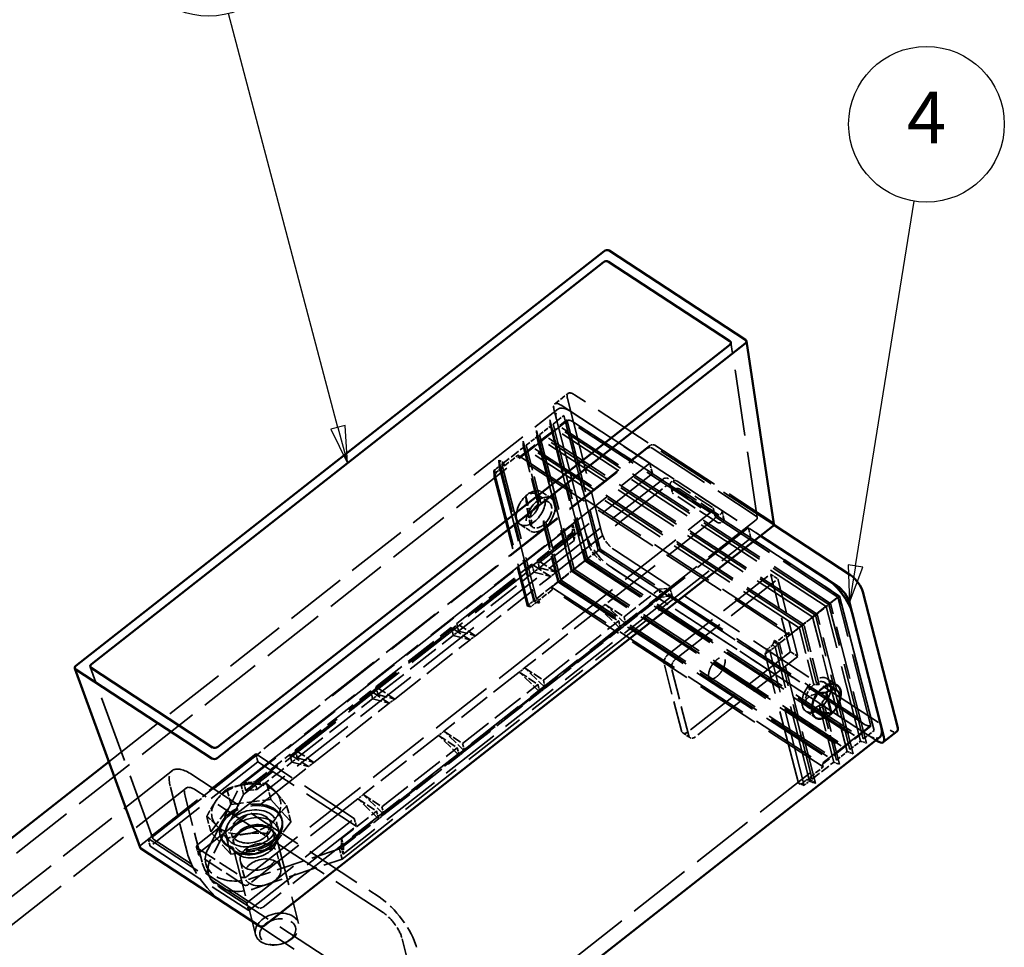
# Model space of a CAD drawing. Units: millimetres. Extents: x 44 to 1640, y 40 to 1149.
# Drawn here: x 324 to 589, y 632 to 883 of the extents above; entities that cross this region are included whole.
import ezdxf

# ---------------------------------------------------------------- set-up
doc = ezdxf.new("R2010")
doc.units = ezdxf.units.MM
doc.header["$LTSCALE"] = 4
doc.linetypes.add('DASHED', pattern=[0.2068, 0.1655, -0.0413])
for name, color, linetype, lineweight in [('Hidden (ISO)', 7, 'DASHED', 35), ('Symbol (ISO)', 7, 'Continuous', 25), ('Visible (ISO)', 7, 'Continuous', 50)]:
    doc.layers.add(name, color=color, linetype=linetype, lineweight=lineweight)
doc.styles.add('Note Text (ISO)', font='tahoma.ttf')

# ---------------------------------------------------------------- blocks, each defined once
blk = doc.blocks.new('Balloon3')
at = {"layer": 'Symbol (ISO)'}
for p, q in [((137.32, 183.826), (141.282, 208.432)), ((136.826, 183.905), (136.922, 181.357)), ((137.813, 183.746), (136.826, 183.905)), ((137.32, 183.826), (136.922, 181.357)), ((136.922, 181.357), (137.813, 183.746))]:
    blk.add_line(p, q, dxfattribs=at)
at = {"layer": 'Symbol (ISO)', "flags": 128}
blk.add_lwpolyline([(136.826, 183.905), (136.922, 181.357), (137.813, 183.746), (136.826, 183.905)], dxfattribs=at)
at = {"layer": 'Symbol (ISO)'}
blk.add_circle((142.116, 213.609), 5.25, dxfattribs=at)
blk.add_solid([(136.826, 183.905), (136.922, 181.357), (137.813, 183.746), (136.826, 183.905)], dxfattribs=at)
at = {"layer": 'Symbol (ISO)', "insert": (142.116, 213.609), "char_height": 3.5, "attachment_point": 5, "style": 'Note Text (ISO)'}
blk.add_mtext('4', dxfattribs=at)
blk = doc.blocks.new('Balloon8')
at = {"layer": 'Symbol (ISO)'}
for p, q in [((102.418, 193.167), (95.037, 221.091)), ((102.902, 193.295), (101.935, 193.039)), ((103.057, 190.75), (102.902, 193.295)), ((101.935, 193.039), (103.057, 190.75)), ((102.418, 193.167), (103.057, 190.75))]:
    blk.add_line(p, q, dxfattribs=at)
at = {"layer": 'Symbol (ISO)', "flags": 128}
blk.add_lwpolyline([(101.935, 193.039), (103.057, 190.75), (102.902, 193.295), (101.935, 193.039)], dxfattribs=at)
at = {"layer": 'Symbol (ISO)'}
blk.add_circle((93.7, 226.147), 5.25, dxfattribs=at)
blk.add_solid([(101.935, 193.039), (103.057, 190.75), (102.902, 193.295), (101.935, 193.039)], dxfattribs=at)
at = {"layer": 'Symbol (ISO)', "insert": (93.7, 226.184), "char_height": 3.5, "attachment_point": 5, "style": 'Note Text (ISO)'}
blk.add_mtext('13', dxfattribs=at)

msp = doc.modelspace()

# ---------------------------------------------------------------- linework, layer by layer
at = {"layer": 'Hidden (ISO)', "ltscale": 27.072763}
for p, q in [((522.807, 748.332), (515.705, 795.549)), ((359.743, 661.792), (342.879, 708.059))]:
    msp.add_line(p, q, dxfattribs=at)
at = {"layer": 'Hidden (ISO)', "ltscale": 2.379619}
for p, q in [((468.152, 778.973), (471.781, 781.821)), ((454.596, 762.289), (458.224, 765.138)), ((466.576, 752.49), (463.254, 754.663)), ((523.721, 743.426), (520.399, 745.599)), ((467.524, 728.86), (463.896, 726.012)), ((531.305, 717.348), (527.677, 714.499)), ((536.977, 678.222), (540.605, 681.07))]:
    msp.add_line(p, q, dxfattribs=at)
at = {"layer": 'Hidden (ISO)', "ltscale": 24.439922}
msp.add_line((527.261, 746.333), (473.535, 781.466), dxfattribs=at)
at = {"layer": 'Hidden (ISO)', "ltscale": 24.480175}
for p, q in [((469.907, 778.617), (523.721, 743.426)), ((468.538, 733.566), (497.928, 756.638)), ((511.215, 747.949), (481.825, 724.877)), ((372.384, 658.082), (401.774, 681.155)), ((415.062, 672.466), (385.672, 649.393))]:
    msp.add_line(p, q, dxfattribs=at)
at = {"layer": 'Hidden (ISO)', "ltscale": 31.431335}
for p, q in [((471.593, 780.413), (480.893, 744.136)), ((477.265, 741.287), (467.965, 777.565)), ((470.622, 775.827), (479.922, 739.549)), ((467.719, 773.548), (477.02, 737.271)), ((464.091, 770.7), (473.391, 734.422)), ((466.994, 772.978), (476.294, 736.701)), ((463.365, 770.13), (472.665, 733.852)), ((453.931, 762.724), (463.232, 726.446)), ((451.754, 761.015), (461.054, 724.737)), ((453.206, 762.154), (462.506, 725.877)), ((554.332, 690.89), (545.032, 727.168)), ((550.704, 688.042), (541.403, 724.319)), ((551.429, 688.611), (542.129, 724.889)), ((547.801, 685.763), (538.501, 722.04)), ((535.464, 676.078), (526.164, 712.356)), ((536.916, 677.218), (527.615, 713.495)), ((537.641, 677.787), (528.341, 714.065))]:
    msp.add_line(p, q, dxfattribs=at)
at = {"layer": 'Hidden (ISO)', "ltscale": 25.232082}
msp.add_line((347.883, 682.467), (469.055, 777.591), dxfattribs=at)
at = {"layer": 'Hidden (ISO)', "ltscale": 1.903676}
for p, q in [((467.719, 773.548), (470.622, 775.827)), ((464.091, 770.7), (466.994, 772.978)), ((460.462, 767.851), (463.365, 770.13)), ((493.824, 762.977), (494.539, 760.186)), ((467.26, 753.537), (464.603, 755.274)), ((461.514, 744.749), (458.856, 746.487)), ((521.114, 742.808), (520.399, 745.599)), ((477.02, 737.271), (479.922, 739.549)), ((473.391, 734.422), (476.294, 736.701)), ((469.763, 731.574), (472.665, 733.852)), ((542.129, 724.889), (545.032, 727.168)), ((538.501, 722.04), (541.403, 724.319)), ((534.872, 719.192), (537.775, 721.471)), ((544.327, 703.14), (541.67, 704.878)), ((538.581, 694.352), (535.923, 696.09)), ((551.429, 688.611), (554.332, 690.89)), ((547.801, 685.763), (550.704, 688.042)), ((544.172, 682.915), (547.075, 685.193)), ((383.52, 676.384), (384.235, 673.594)), ((410.095, 659.006), (410.81, 656.216)), ((374.058, 654.958), (374.773, 652.167))]:
    msp.add_line(p, q, dxfattribs=at)
at = {"layer": 'Hidden (ISO)', "ltscale": 27.079304}
for p, q in [((545.032, 727.168), (470.622, 775.827)), ((542.129, 724.889), (467.719, 773.548)), ((538.501, 722.04), (464.091, 770.7)), ((541.403, 724.319), (466.994, 772.978)), ((534.872, 719.192), (460.462, 767.851)), ((537.775, 721.471), (463.365, 770.13)), ((534.146, 718.622), (459.737, 767.281)), ((479.922, 739.549), (554.332, 690.89)), ((484.266, 739.607), (558.676, 690.948)), ((476.294, 736.701), (550.704, 688.042)), ((477.02, 737.271), (551.429, 688.611)), ((472.665, 733.852), (547.075, 685.193)), ((473.391, 734.422), (547.801, 685.763)), ((469.037, 731.004), (543.447, 682.345)), ((469.763, 731.574), (544.172, 682.915))]:
    msp.add_line(p, q, dxfattribs=at)
at = {"layer": 'Hidden (ISO)', "ltscale": 19.34236}
for p, q in [((493.824, 762.977), (472.564, 776.879)), ((473.28, 774.089), (494.539, 760.186)), ((521.114, 742.808), (542.374, 728.905))]:
    msp.add_line(p, q, dxfattribs=at)
at = {"layer": 'Hidden (ISO)', "ltscale": 26.066853}
for p, q in [((221.163, 577.903), (471.525, 774.445)), ((303.067, 495.73), (553.429, 692.272))]:
    msp.add_line(p, q, dxfattribs=at)
at = {"layer": 'Hidden (ISO)', "ltscale": 8.56689}
for p, q in [((458.403, 764.44), (471.465, 774.695)), ((510.74, 751.046), (498.781, 758.867)), ((499.318, 756.774), (511.277, 748.953)), ((467.345, 729.558), (480.408, 739.812)), ((531.484, 716.65), (544.546, 726.904)), ((553.489, 692.022), (540.426, 681.768)), ((371.786, 659.171), (383.745, 651.351)), ((384.281, 649.258), (372.323, 657.078))]:
    msp.add_line(p, q, dxfattribs=at)
at = {"layer": 'Hidden (ISO)', "ltscale": 0.824259}
for p, q in [((466.994, 772.978), (466.876, 774.68)), ((463.365, 770.13), (463.248, 771.832)), ((459.737, 767.281), (459.619, 768.983)), ((453.206, 762.154), (453.088, 763.856)), ((451.872, 759.313), (451.754, 761.015)), ((476.294, 736.701), (476.534, 737.007)), ((472.665, 733.852), (472.906, 734.159)), ((469.037, 731.004), (469.277, 731.31)), ((462.506, 725.877), (462.746, 726.183)), ((460.814, 724.431), (461.054, 724.737)), ((541.403, 724.319), (542.615, 725.152)), ((537.775, 721.471), (538.986, 722.304)), ((534.146, 718.622), (535.358, 719.455)), ((524.953, 711.523), (526.164, 712.356)), ((527.615, 713.495), (528.827, 714.328)), ((550.704, 688.042), (552.273, 687.479)), ((547.075, 685.193), (548.644, 684.631)), ((543.447, 682.345), (545.016, 681.783)), ((533.895, 676.641), (535.464, 676.078)), ((536.916, 677.218), (538.484, 676.655))]:
    msp.add_line(p, q, dxfattribs=at)
at = {"layer": 'Hidden (ISO)', "ltscale": 21.760155}
for p, q in [((466.876, 774.68), (476.534, 737.007)), ((463.248, 771.832), (472.906, 734.159)), ((453.088, 763.856), (462.746, 726.183)), ((552.273, 687.479), (542.615, 725.152)), ((548.644, 684.631), (538.986, 722.304)), ((538.484, 676.655), (528.827, 714.328))]:
    msp.add_line(p, q, dxfattribs=at)
at = {"layer": 'Hidden (ISO)', "ltscale": 27.562862}
for p, q in [((542.615, 725.152), (466.876, 774.68)), ((538.986, 722.304), (463.248, 771.832)), ((535.358, 719.455), (459.619, 768.983)), ((476.534, 737.007), (552.273, 687.479)), ((472.906, 734.159), (548.644, 684.631)), ((469.277, 731.31), (545.016, 681.783))]:
    msp.add_line(p, q, dxfattribs=at)
at = {"layer": 'Hidden (ISO)', "ltscale": 26.595745}
for p, q in [((468.68, 774.774), (476.549, 744.078)), ((479.207, 742.34), (471.337, 773.036)), ((544.546, 726.904), (471.465, 774.695)), ((458.224, 765.138), (531.305, 717.348)), ((531.484, 716.65), (458.403, 764.44)), ((480.408, 739.812), (553.489, 692.022)), ((467.345, 729.558), (540.426, 681.768)), ((540.605, 681.07), (467.524, 728.86)), ((545.747, 724.377), (553.617, 693.681))]:
    msp.add_line(p, q, dxfattribs=at)
at = {"layer": 'Hidden (ISO)', "ltscale": 30.222437}
for p, q in [((471.465, 774.695), (480.408, 739.812)), ((451.872, 759.313), (460.814, 724.431)), ((553.489, 692.022), (544.546, 726.904)), ((533.895, 676.641), (524.953, 711.523))]:
    msp.add_line(p, q, dxfattribs=at)
at = {"layer": 'Hidden (ISO)', "ltscale": 25.387215}
msp.add_line((356.612, 660.041), (493.769, 767.713), dxfattribs=at)
at = {"layer": 'Hidden (ISO)', "ltscale": 11.007062}
for p, q in [((459.619, 768.983), (463.756, 752.849)), ((465.141, 747.445), (469.277, 731.31)), ((539.494, 703.321), (535.358, 719.455)), ((545.016, 681.783), (540.879, 697.917))]:
    msp.add_line(p, q, dxfattribs=at)
at = {"layer": 'Hidden (ISO)', "ltscale": 10.531118}
for p, q in [((460.462, 767.851), (464.42, 752.414)), ((465.805, 747.01), (469.763, 731.574)), ((538.83, 703.755), (534.872, 719.192)), ((544.172, 682.915), (540.215, 698.351))]:
    msp.add_line(p, q, dxfattribs=at)
at = {"layer": 'Hidden (ISO)', "ltscale": 29.015196}
msp.add_line((495.157, 767.849), (527.049, 746.993), dxfattribs=at)
at = {"layer": 'Hidden (ISO)', "ltscale": 24.622416}
for p, q in [((360.033, 662.519), (493.058, 766.948)), ((522.494, 747.699), (389.469, 643.27))]:
    msp.add_line(p, q, dxfattribs=at)
at = {"layer": 'Hidden (ISO)', "ltscale": 3.807451}
for p, q in [((453.931, 762.724), (459.737, 767.281)), ((461.78, 748.524), (460.35, 754.106)), ((463.232, 726.446), (469.037, 731.004)), ((528.341, 714.065), (534.146, 718.622)), ((537.641, 677.787), (543.447, 682.345))]:
    msp.add_line(p, q, dxfattribs=at)
at = {"layer": 'Hidden (ISO)', "ltscale": 0.475844}
for p, q in [((458.224, 765.138), (458.403, 764.44)), ((454.596, 762.289), (453.931, 762.724)), ((454.417, 762.987), (454.596, 762.289)), ((452.419, 760.58), (451.754, 761.015)), ((453.87, 761.72), (453.206, 762.154)), ((464.42, 752.414), (463.756, 752.849)), ((465.141, 747.445), (465.805, 747.01)), ((467.345, 729.558), (467.524, 728.86)), ((462.506, 725.877), (463.17, 725.442)), ((463.232, 726.446), (463.896, 726.012)), ((463.896, 726.012), (464.075, 725.314)), ((461.054, 724.737), (461.719, 724.303)), ((531.484, 716.65), (531.305, 717.348)), ((527.677, 714.499), (527.498, 715.197)), ((526.164, 712.356), (525.5, 712.79)), ((527.615, 713.495), (526.951, 713.93)), ((528.341, 714.065), (527.677, 714.499)), ((539.494, 703.321), (538.83, 703.755)), ((540.215, 698.351), (540.879, 697.917)), ((540.605, 681.07), (540.426, 681.768)), ((536.251, 677.652), (536.916, 677.218)), ((537.156, 677.524), (536.977, 678.222)), ((536.977, 678.222), (537.641, 677.787)), ((534.8, 676.513), (535.464, 676.078))]:
    msp.add_line(p, q, dxfattribs=at)
at = {"layer": 'Hidden (ISO)', "ltscale": 10.470666}
for p, q in [((459.737, 767.281), (463.671, 751.933)), ((465.102, 746.352), (469.037, 731.004)), ((538.081, 703.274), (534.146, 718.622)), ((543.447, 682.345), (539.512, 697.693))]:
    msp.add_line(p, q, dxfattribs=at)
at = {"layer": 'Hidden (ISO)', "ltscale": 25.573593}
for p, q in [((494.446, 767.083), (522.555, 748.701)), ((388.08, 643.135), (359.972, 661.516))]:
    msp.add_line(p, q, dxfattribs=at)
at = {"layer": 'Hidden (ISO)', "ltscale": 26.250345}
for p, q in [((383.52, 676.384), (493.824, 762.977)), ((494.539, 760.186), (384.235, 673.594)), ((520.399, 745.599), (410.095, 659.006)), ((410.81, 656.216), (521.114, 742.808))]:
    msp.add_line(p, q, dxfattribs=at)
at = {"layer": 'Hidden (ISO)', "ltscale": 0.951788}
for p, q in [((454.417, 762.987), (453.088, 763.856)), ((451.754, 761.015), (453.206, 762.154)), ((452.419, 760.58), (453.87, 761.72)), ((464.025, 734.775), (462.574, 733.636)), ((468.538, 733.566), (467.086, 732.427)), ((461.054, 724.737), (462.506, 725.877)), ((463.17, 725.442), (461.719, 724.303)), ((462.746, 726.183), (464.075, 725.314)), ((481.825, 724.877), (480.374, 723.738)), ((442.254, 717.684), (440.803, 716.545)), ((487.411, 719.482), (485.959, 718.343)), ((446.767, 716.475), (445.316, 715.336)), ((528.827, 714.328), (527.498, 715.197)), ((526.951, 713.93), (525.5, 712.79)), ((526.164, 712.356), (527.615, 713.495)), ((460.054, 707.786), (458.603, 706.647)), ((465.64, 702.392), (464.189, 701.252)), ((420.484, 700.594), (419.032, 699.454)), ((424.996, 699.385), (423.545, 698.245)), ((438.284, 690.696), (436.832, 689.556)), ((398.713, 683.503), (397.262, 682.364)), ((443.87, 685.301), (442.418, 684.162)), ((403.226, 682.294), (401.774, 681.155)), ((534.8, 676.513), (536.251, 677.652)), ((537.156, 677.524), (538.484, 676.655)), ((535.464, 676.078), (536.916, 677.218)), ((416.513, 673.605), (415.062, 672.466)), ((422.099, 668.21), (420.648, 667.071))]:
    msp.add_line(p, q, dxfattribs=at)
at = {"layer": 'Hidden (ISO)', "ltscale": 0.672986}
for p, q in [((453.87, 761.72), (454.417, 762.987)), ((451.872, 759.313), (452.419, 760.58)), ((464.075, 725.314), (463.17, 725.442)), ((461.719, 724.303), (460.814, 724.431)), ((527.498, 715.197), (526.951, 713.93)), ((525.5, 712.79), (524.953, 711.523)), ((536.251, 677.652), (537.156, 677.524)), ((533.895, 676.641), (534.8, 676.513))]:
    msp.add_line(p, q, dxfattribs=at)
at = {"layer": 'Hidden (ISO)', "ltscale": 26.142408}
for p, q in [((497.391, 758.731), (371.848, 660.175)), ((385.135, 651.486), (510.679, 750.042))]:
    msp.add_line(p, q, dxfattribs=at)
at = {"layer": 'Hidden (ISO)', "ltscale": 1.427732}
for p, q in [((499.871, 755.162), (499.335, 757.255)), ((511.52, 748.632), (510.983, 750.725)), ((513.828, 747.975), (513.292, 750.068)), ((473.459, 742.181), (472.922, 744.274)), ((473.591, 744.34), (473.054, 746.433)), ((463.488, 736.868), (464.025, 734.775)), ((462.037, 735.729), (462.574, 733.636)), ((526.371, 733.088), (528.364, 731.784)), ((496.845, 726.888), (496.308, 728.981)), ((499.833, 727.179), (499.297, 729.272)), ((485.423, 720.436), (485.959, 718.343)), ((486.874, 721.575), (487.411, 719.482)), ((440.266, 718.638), (440.803, 716.545)), ((441.718, 719.777), (442.254, 717.684)), ((533.73, 710.855), (531.737, 712.158)), ((465.104, 704.484), (465.64, 702.392)), ((418.496, 701.547), (419.032, 699.454)), ((419.947, 702.687), (420.484, 700.594)), ((463.652, 703.345), (464.189, 701.252)), ((502.708, 690.232), (504.702, 688.928)), ((398.177, 685.596), (398.713, 683.503)), ((441.882, 686.254), (442.418, 684.162)), ((443.333, 687.394), (443.87, 685.301)), ((387.526, 684.558), (388.063, 682.465)), ((396.725, 684.457), (397.262, 682.364)), ((384.839, 674.667), (384.303, 676.76)), ((387.828, 674.958), (387.291, 677.051)), ((421.562, 670.303), (422.099, 668.21)), ((414.101, 667.18), (414.638, 665.087)), ((420.111, 669.164), (420.648, 667.071)), ((393.081, 666.214), (393.617, 664.121)), ((358.499, 661.771), (359.035, 659.678)), ((379.519, 662.737), (380.056, 660.644)), ((411.214, 659.665), (410.677, 661.758)), ((372.08, 657.4), (371.543, 659.493)), ((411.082, 657.506), (410.545, 659.599)), ((385.074, 644.392), (385.61, 642.299))]:
    msp.add_line(p, q, dxfattribs=at)
at = {"layer": 'Hidden (ISO)', "ltscale": 8.471702}
for p, q in [((501.199, 758.154), (513.024, 750.421)), ((511.428, 749.168), (499.602, 756.901)), ((511.964, 747.075), (500.139, 754.808)), ((501.735, 756.061), (513.561, 748.328))]:
    msp.add_line(p, q, dxfattribs=at)
at = {"layer": 'Hidden (ISO)', "ltscale": 24.641361}
for p, q in [((473.054, 746.433), (384.303, 676.76)), ((473.591, 744.34), (384.839, 674.667)), ((499.297, 729.272), (410.545, 659.599)), ((499.833, 727.179), (411.082, 657.506))]:
    msp.add_line(p, q, dxfattribs=at)
at = {"layer": 'Hidden (ISO)', "ltscale": 0.299838}
for p, q in [((462.198, 745.795), (461.779, 746.069)), ((536.607, 697.136), (537.026, 696.862))]:
    msp.add_line(p, q, dxfattribs=at)
at = {"layer": 'Hidden (ISO)', "ltscale": 6.187171}
for p, q in [((463.488, 736.868), (472.922, 744.274)), ((464.025, 734.775), (473.459, 742.181)), ((486.874, 721.575), (496.308, 728.981)), ((487.411, 719.482), (496.845, 726.888)), ((387.291, 677.051), (396.725, 684.457)), ((387.828, 674.958), (397.262, 682.364)), ((410.677, 661.758), (420.111, 669.164)), ((411.214, 659.665), (420.648, 667.071))]:
    msp.add_line(p, q, dxfattribs=at)
at = {"layer": 'Hidden (ISO)', "ltscale": 1.447036}
for p, q in [((472.922, 744.274), (473.054, 746.433)), ((473.459, 742.181), (473.591, 744.34)), ((496.308, 728.981), (499.297, 729.272)), ((496.845, 726.888), (499.833, 727.179)), ((384.303, 676.76), (387.291, 677.051)), ((384.839, 674.667), (387.828, 674.958)), ((410.545, 659.599), (410.677, 661.758)), ((411.082, 657.506), (411.214, 659.665))]:
    msp.add_line(p, q, dxfattribs=at)
at = {"layer": 'Hidden (ISO)', "ltscale": 3.617074}
for p, q in [((468.538, 733.566), (463.488, 736.868)), ((467.086, 732.427), (462.037, 735.729)), ((480.374, 723.738), (485.423, 720.436)), ((481.825, 724.877), (486.874, 721.575)), ((445.316, 715.336), (440.266, 718.638)), ((446.767, 716.475), (441.718, 719.777)), ((458.603, 706.647), (463.652, 703.345)), ((460.054, 707.786), (465.104, 704.484)), ((423.545, 698.245), (418.496, 701.547)), ((424.996, 699.385), (419.947, 702.687)), ((438.284, 690.696), (443.333, 687.394)), ((436.832, 689.556), (441.882, 686.254)), ((403.226, 682.294), (398.177, 685.596)), ((401.774, 681.155), (396.725, 684.457)), ((415.062, 672.466), (420.111, 669.164)), ((416.513, 673.605), (421.562, 670.303))]:
    msp.add_line(p, q, dxfattribs=at)
at = {"layer": 'Hidden (ISO)', "ltscale": 26.988819}
msp.add_line((554.799, 688.262), (480.638, 736.759), dxfattribs=at)
at = {"layer": 'Hidden (ISO)', "ltscale": 25.145067}
for p, q in [((551.675, 692.628), (482.58, 737.811)), ((483.295, 735.021), (552.39, 689.837))]:
    msp.add_line(p, q, dxfattribs=at)
at = {"layer": 'Hidden (ISO)', "ltscale": 13.326329}
for p, q in [((441.718, 719.777), (462.037, 735.729)), ((442.254, 717.684), (462.574, 733.636)), ((446.767, 716.475), (467.086, 732.427)), ((480.374, 723.738), (460.054, 707.786)), ((465.104, 704.484), (485.423, 720.436)), ((419.947, 702.687), (440.266, 718.638)), ((465.64, 702.392), (485.959, 718.343)), ((420.484, 700.594), (440.803, 716.545)), ((424.996, 699.385), (445.316, 715.336)), ((458.603, 706.647), (438.284, 690.696)), ((398.177, 685.596), (418.496, 701.547)), ((443.333, 687.394), (463.652, 703.345)), ((398.713, 683.503), (419.032, 699.454)), ((443.87, 685.301), (464.189, 701.252)), ((403.226, 682.294), (423.545, 698.245)), ((436.832, 689.556), (416.513, 673.605)), ((421.562, 670.303), (441.882, 686.254)), ((422.099, 668.21), (442.418, 684.162))]:
    msp.add_line(p, q, dxfattribs=at)
at = {"layer": 'Hidden (ISO)', "ltscale": 3.888685}
for p, q in [((462.574, 733.636), (467.086, 732.427)), ((464.025, 734.775), (468.538, 733.566)), ((485.959, 718.343), (480.374, 723.738)), ((487.411, 719.482), (481.825, 724.877)), ((442.254, 717.684), (446.767, 716.475)), ((440.803, 716.545), (445.316, 715.336)), ((464.189, 701.252), (458.603, 706.647)), ((465.64, 702.392), (460.054, 707.786)), ((419.032, 699.454), (423.545, 698.245)), ((420.484, 700.594), (424.996, 699.385)), ((443.87, 685.301), (438.284, 690.696)), ((442.418, 684.162), (436.832, 689.556)), ((398.713, 683.503), (403.226, 682.294)), ((397.262, 682.364), (401.774, 681.155)), ((420.648, 667.071), (415.062, 672.466)), ((422.099, 668.21), (416.513, 673.605))]:
    msp.add_line(p, q, dxfattribs=at)
at = {"layer": 'Hidden (ISO)', "ltscale": 22.969051}
for p, q in [((498.795, 711.44), (526.371, 733.088)), ((500.788, 710.136), (528.364, 731.784)), ((531.737, 712.158), (504.161, 690.51)), ((533.73, 710.855), (506.154, 689.207)), ((370.278, 679.007), (420.77, 645.989)), ((421.844, 641.803), (371.351, 674.821)), ((378.148, 648.311), (428.64, 615.292)), ((429.713, 611.107), (379.221, 644.125))]:
    msp.add_line(p, q, dxfattribs=at)
at = {"layer": 'Hidden (ISO)', "ltscale": 14.278216}
for p, q in [((531.737, 712.158), (526.371, 733.088)), ((528.364, 731.784), (533.73, 710.855))]:
    msp.add_line(p, q, dxfattribs=at)
at = {"layer": 'Hidden (ISO)', "ltscale": 12.33942}
msp.add_line((542.412, 703.383), (537.775, 721.471), dxfattribs=at)
at = {"layer": 'Hidden (ISO)', "ltscale": 12.374441}
for p, q in [((502.352, 690.766), (497.702, 708.905)), ((504.345, 689.463), (499.695, 707.601)), ((369.102, 657.71), (364.452, 675.849)), ((368.438, 673.242), (373.088, 655.104)), ((431.553, 616.872), (426.903, 635.01))]:
    msp.add_line(p, q, dxfattribs=at)
at = {"layer": 'Hidden (ISO)', "ltscale": 0.663797}
msp.add_line((540.986, 703.831), (541.913, 703.225), dxfattribs=at)
at = {"layer": 'Hidden (ISO)', "ltscale": 12.012286}
msp.add_line((547.075, 685.193), (542.561, 702.801), dxfattribs=at)
at = {"layer": 'Hidden (ISO)', "ltscale": 24.17795}
for p, q in [((387.526, 684.558), (358.499, 661.771)), ((414.101, 667.18), (387.526, 684.558)), ((388.063, 682.465), (359.035, 659.678)), ((414.638, 665.087), (388.063, 682.465)), ((385.074, 644.392), (414.101, 667.18)), ((385.61, 642.299), (414.638, 665.087)), ((358.499, 661.771), (385.074, 644.392)), ((359.035, 659.678), (385.61, 642.299))]:
    msp.add_line(p, q, dxfattribs=at)
at = {"layer": 'Hidden (ISO)', "ltscale": 25.140995}
msp.add_line((365.014, 680.075), (229.188, 573.446), dxfattribs=at)
at = {"layer": 'Hidden (ISO)', "ltscale": 25.904945}
msp.add_line((368.719, 675.355), (151.013, 504.449), dxfattribs=at)
at = {"layer": 'Hidden (ISO)', "ltscale": 11.888974}
for p, q in [((374.58, 658.824), (383.52, 676.384)), ((384.235, 673.594), (375.295, 656.034)), ((410.095, 659.006), (386.503, 651.028)), ((387.218, 648.237), (410.81, 656.216))]:
    msp.add_line(p, q, dxfattribs=at)
at = {"layer": 'Hidden (ISO)', "ltscale": 2.880072}
for p, q in [((380.807, 670.903), (379.725, 675.125)), ((391.6, 672.285), (390.518, 676.507)), ((396.986, 666.276), (395.903, 670.498)), ((375.4, 663.512), (374.318, 667.734)), ((380.785, 657.503), (379.703, 661.724)), ((391.578, 658.885), (390.496, 663.106))]:
    msp.add_line(p, q, dxfattribs=at)
at = {"layer": 'Hidden (ISO)', "ltscale": 5.22084}
for p, q in [((380.807, 670.903), (391.6, 672.285)), ((391.6, 672.285), (396.986, 666.276)), ((375.4, 663.512), (380.807, 670.903)), ((396.986, 666.276), (391.578, 658.885)), ((380.785, 657.503), (375.4, 663.512)), ((391.578, 658.885), (380.785, 657.503))]:
    msp.add_line(p, q, dxfattribs=at)
at = {"layer": 'Hidden (ISO)', "ltscale": 0.285514}
for p, q in [((394.523, 667.03), (394.631, 666.611)), ((377.862, 662.758), (377.969, 662.34))]:
    msp.add_line(p, q, dxfattribs=at)
at = {"layer": 'Hidden (ISO)', "ltscale": 0.5584}
for p, q in [((391.488, 664.382), (392.061, 663.875)), ((381.797, 661.897), (381.539, 661.177))]:
    msp.add_line(p, q, dxfattribs=at)
at = {"layer": 'Hidden (ISO)', "ltscale": 1.987614}
for p, q in [((391.653, 665.848), (392.4, 662.934)), ((380.947, 663.103), (381.694, 660.189))]:
    msp.add_line(p, q, dxfattribs=at)
at = {"layer": 'Hidden (ISO)', "ltscale": 20.355635}
for p, q in [((393.051, 662.303), (399.074, 638.809)), ((381.427, 659.323), (387.45, 635.829))]:
    msp.add_line(p, q, dxfattribs=at)
at = {"layer": 'Hidden (ISO)', "ltscale": 2.855563}
for p, q in [((394.235, 653.87), (393.162, 658.056)), ((384.446, 651.36), (383.373, 655.546))]:
    msp.add_line(p, q, dxfattribs=at)
at = {"layer": 'Hidden (ISO)', "ltscale": 0.722517}
for p, q in [((392.989, 633.052), (392.696, 633.034)), ((395.554, 633.709), (395.82, 633.835))]:
    msp.add_line(p, q, dxfattribs=at)
at = {"layer": 'Hidden (ISO)', "ltscale": 2.990344}
for centre, major_axis, ratio, start_param, end_param in [((474.251, 778.675), (-2.47, 3.146), 0.3857914, 5.4321291, 7.0029254), ((470.622, 775.827), (-2.47, 3.146), 0.3857914, 5.4321291, 7.0029254), ((473.995, 771.298), (-2.47, 3.146), 0.3857914, 5.4321291, 7.0029254), ((464.387, 749.143), (-2.189, -3.348), 0.6081588, 4.2048861, 5.7756825), ((464.387, 749.143), (-2.189, -3.348), 0.6081588, 5.7756825, 7.3464788), ((483.551, 742.398), (2.47, -3.146), 0.3857914, 3.8613327, 5.4321291), ((479.922, 739.549), (-2.47, 3.146), 0.3857914, 0.7197401, 2.2905364), ((481.864, 740.602), (-2.47, 3.146), 0.3857914, 0.7197401, 2.2905364), ((543.09, 726.115), (2.47, -3.146), 0.3857914, 0.7197401, 2.2905364), ((538.797, 700.484), (2.189, 3.348), 0.6081588, 1.0632935, 2.6340898), ((538.797, 700.484), (-2.189, -3.348), 0.6081588, 5.7756825, 7.3464788), ((550.959, 695.419), (2.47, -3.146), 0.3857914, 5.4321291, 7.0029254)]:
    msp.add_ellipse(centre, major_axis=major_axis, ratio=ratio, start_param=start_param, end_param=end_param, dxfattribs=at)
at = {"layer": 'Hidden (ISO)', "ltscale": 5.980787}
for centre, major_axis, ratio, start_param, end_param in [((473.995, 771.298), (-4.94, 6.293), 0.3857914, 5.4321291, 7.0029254), ((461.065, 751.315), (2.189, 3.348), 0.6081588, 4.2048861, 7.3464788), ((481.864, 740.602), (4.94, -6.293), 0.3857914, 3.8613327, 5.4321291)]:
    msp.add_ellipse(centre, major_axis=major_axis, ratio=ratio, start_param=start_param, end_param=end_param, dxfattribs=at)
at = {"layer": 'Hidden (ISO)', "ltscale": 0.746578}
for centre, major_axis, ratio, start_param, end_param in [((494.432, 767.277), (-0.968, -0.25), 0.6954834, 3.706586, 5.2746432), ((493.721, 766.511), (-0.968, -0.25), 0.6954834, 3.706586, 5.2746432), ((521.826, 748.132), (0.972, 0.247), 0.6920452, 5.2807157, 6.8487729), ((360.7, 662.085), (0.972, 0.247), 0.6920452, 2.139123, 3.7071803), ((388.805, 643.706), (-0.968, -0.25), 0.6954834, 0.5649933, 2.1330506)]:
    msp.add_ellipse(centre, major_axis=major_axis, ratio=ratio, start_param=start_param, end_param=end_param, dxfattribs=at)
at = {"layer": 'Hidden (ISO)', "ltscale": 0.747511}
for centre, major_axis, start_param, end_param in [((498.056, 758.297), (0.969, 0.248), 0.5653015, 2.1360979), ((498.592, 756.204), (-0.969, -0.248), 3.7068942, 5.2776905), ((510.014, 750.477), (0.969, 0.248), 5.2776905, 6.8484868), ((510.551, 748.384), (0.969, 0.248), 5.2776905, 6.8484868), ((372.512, 659.741), (-0.969, -0.248), 5.2776905, 6.8484868), ((373.048, 657.648), (-0.969, -0.248), 5.2776905, 6.8484868), ((384.471, 651.921), (-0.969, -0.248), 0.5653015, 2.1360979), ((385.007, 649.828), (0.969, 0.248), 3.7068942, 5.2776905)]:
    msp.add_ellipse(centre, major_axis=major_axis, ratio=0.6937636, start_param=start_param, end_param=end_param, dxfattribs=at)
at = {"layer": 'Hidden (ISO)', "ltscale": 1.644644}
for centre, major_axis in [((500.4, 757.528), (-1.066, -0.273)), ((500.937, 755.435), (-1.066, -0.273)), ((512.226, 749.794), (1.066, 0.273)), ((512.763, 747.701), (1.066, 0.273))]:
    msp.add_ellipse(centre, major_axis=major_axis, ratio=0.6937636, start_param=3.7068942, end_param=6.8484868, dxfattribs=at)
at = {"layer": 'Hidden (ISO)', "ltscale": 19.938784}
for centre, major_axis in [((461.729, 750.881), (-2.873, -4.394)), ((464.387, 749.143), (2.873, 4.394))]:
    msp.add_ellipse(centre, major_axis=major_axis, ratio=0.6081588, dxfattribs=at)
at = {"layer": 'Hidden (ISO)', "ltscale": 3.940697}
for start_param, end_param in [(1.0007268, 2.5715231), (2.5715231, 4.1423195)]:
    msp.add_ellipse((461.065, 751.315), major_axis=(-0.739, 5.253), ratio=0.0715906, start_param=start_param, end_param=end_param, dxfattribs=at)
at = {"layer": 'Hidden (ISO)', "ltscale": 0.676612}
for centre, major_axis, ratio, start_param, end_param in [((464.387, 749.143), (-0.211, 4.891), 0.1484686, 0.7044946, 0.9571749), ((464.387, 749.143), (-0.211, 4.891), 0.1484686, 4.0987675, 4.3514478), ((538.797, 700.484), (5.605, 0.242), 0.5053165, 1.4242347, 1.6769149), ((538.797, 700.484), (5.605, 0.242), 0.5053165, 4.8185076, 5.0711879)]:
    msp.add_ellipse(centre, major_axis=major_axis, ratio=ratio, start_param=start_param, end_param=end_param, dxfattribs=at)
at = {"layer": 'Hidden (ISO)', "ltscale": 5.018694}
for centre in [(464.387, 749.143), (538.797, 700.484)]:
    msp.add_ellipse(centre, major_axis=(2.189, 3.348), ratio=0.6081588, start_param=4.4575664, end_param=7.0937985, dxfattribs=at)
at = {"layer": 'Hidden (ISO)', "ltscale": 0.302305}
msp.add_ellipse((526.32, 746.424), major_axis=(-0.972, -0.247), ratio=0.6920452, start_param=3.0721875, end_param=3.7071803, dxfattribs=at)
at = {"layer": 'Hidden (ISO)', "ltscale": 1.495122}
for centre, major_axis, start_param, end_param in [((499.153, 710.044), (1.095, 1.674), 1.0632935, 2.6340898), ((501.146, 708.741), (1.095, 1.674), 1.0632935, 2.6340898), ((503.803, 691.906), (-1.095, -1.674), 5.7756825, 7.3464788), ((505.796, 690.602), (-1.095, -1.674), 5.7756825, 7.3464788)]:
    msp.add_ellipse(centre, major_axis=major_axis, ratio=0.6081588, start_param=start_param, end_param=end_param, dxfattribs=at)
at = {"layer": 'Hidden (ISO)', "ltscale": 19.130394}
msp.add_ellipse((538.797, 700.484), major_axis=(2.873, 4.394), ratio=0.6081588, start_param=3.9167594, end_param=9.9452021, dxfattribs=at)
at = {"layer": 'Hidden (ISO)', "ltscale": 2.73199}
msp.add_ellipse((542.118, 698.311), major_axis=(6.264, -0.265), ratio=0.4437697, start_param=2.1071627, end_param=3.2747991, dxfattribs=at)
at = {"layer": 'Hidden (ISO)', "ltscale": 1.318152}
msp.add_ellipse((542.118, 698.311), major_axis=(6.264, -0.265), ratio=0.4437697, start_param=3.2747991, end_param=3.9100515, dxfattribs=at)
at = {"layer": 'Hidden (ISO)', "ltscale": 1.2684}
msp.add_ellipse((541.454, 698.746), major_axis=(-2.873, -4.394), ratio=0.6081588, start_param=1.3169649, end_param=1.8246277, dxfattribs=at)
at = {"layer": 'Hidden (ISO)', "ltscale": 1.62012}
msp.add_ellipse((557.96, 693.739), major_axis=(2.47, -3.146), ratio=0.3857914, start_param=5.4321291, end_param=6.2831853, dxfattribs=at)
at = {"layer": 'Hidden (ISO)', "ltscale": 3.24034}
msp.add_ellipse((550.959, 695.419), major_axis=(4.94, -6.293), ratio=0.3857914, start_param=5.4321291, end_param=6.2831853, dxfattribs=at)
at = {"layer": 'Hidden (ISO)', "ltscale": 8.971231}
for centre, major_axis, start_param, end_param in [((372.424, 670.636), (-7.41, 9.439), 5.4321291, 7.0029254), ((377.074, 652.497), (-7.41, 9.439), 0.7197401, 2.2905364), ((422.917, 637.617), (7.41, -9.439), 0.7197401, 2.2905364)]:
    msp.add_ellipse(centre, major_axis=major_axis, ratio=0.3857914, start_param=start_param, end_param=end_param, dxfattribs=at)
at = {"layer": 'Hidden (ISO)', "ltscale": 4.485566}
for centre, major_axis, start_param, end_param in [((372.424, 670.636), (-3.705, 4.719), 5.4321291, 7.0029254), ((377.074, 652.497), (3.705, -4.719), 3.8613327, 5.4321291), ((422.917, 637.617), (-3.705, 4.719), 3.8613327, 5.4321291)]:
    msp.add_ellipse(centre, major_axis=major_axis, ratio=0.3857914, start_param=start_param, end_param=end_param, dxfattribs=at)
at = {"layer": 'Hidden (ISO)', "ltscale": 4.734769}
for major_axis, start_param, end_param in [((-9.202, -2.359), 4.5351851, 5.5823827), ((9.202, 2.359), 0.3463949, 1.3935925), ((9.202, 2.359), 5.5823827, 6.6295802), ((-9.202, -2.359), 5.5823827, 6.6295802), ((9.202, 2.359), 4.5351851, 5.5823827), ((-9.202, -2.359), 0.3463949, 1.3935925)]:
    msp.add_ellipse((384.959, 669.708), major_axis=major_axis, ratio=0.6937636, start_param=start_param, end_param=end_param, dxfattribs=at)
at = {"layer": 'Hidden (ISO)', "ltscale": 21.774418}
for centre in [(386.193, 664.894), (386.3, 664.475)]:
    msp.add_ellipse(centre, major_axis=(8.331, 2.136), ratio=0.6937636, dxfattribs=at)
at = {"layer": 'Hidden (ISO)', "ltscale": 26.585045}
for centre, major_axis in [((386.3, 664.475), (-6.781, -1.738)), ((386.837, 662.382), (6.781, 1.738))]:
    msp.add_ellipse(centre, major_axis=major_axis, ratio=0.6937636, dxfattribs=at)
at = {"layer": 'Hidden (ISO)', "ltscale": 20.988483}
for centre in [(386.3, 664.475), (387.047, 661.562)]:
    msp.add_ellipse(centre, major_axis=(5.353, 1.372), ratio=0.6937636, dxfattribs=at)
at = {"layer": 'Hidden (ISO)', "ltscale": 22.78718}
for centre, major_axis in [((387.239, 660.813), (5.812, 1.49)), ((393.262, 637.319), (-5.812, -1.49))]:
    msp.add_ellipse(centre, major_axis=major_axis, ratio=0.6937636, dxfattribs=at)
at = {"layer": 'Hidden (ISO)', "ltscale": 0.510248}
msp.add_ellipse((357.279, 659.608), major_axis=(-0.972, -0.247), ratio=0.6920452, start_param=5.2807157, end_param=6.3525904, dxfattribs=at)
at = {"layer": 'Hidden (ISO)', "ltscale": 10.6001}
for centre in [(383.745, 657.441), (384.46, 654.65)]:
    msp.add_ellipse(centre, major_axis=(-9.687, -2.483), ratio=0.6937636, start_param=5.7348892, end_param=7.9620845, dxfattribs=at)
at = {"layer": 'Hidden (ISO)', "ltscale": 19.190603}
for centre, major_axis in [((388.267, 656.801), (-4.895, -1.255)), ((389.341, 652.615), (4.895, 1.255))]:
    msp.add_ellipse(centre, major_axis=major_axis, ratio=0.6937636, dxfattribs=at)
at = {"layer": 'Hidden (ISO)', "ltscale": 14.732208}
msp.add_ellipse((393.454, 636.569), major_axis=(4.772, 1.223), ratio=0.6937636, dxfattribs=at)
at = {"layer": 'Hidden (ISO)', "ltscale": 11.965712}
msp.add_open_spline([(509.733, 705.253), (509.692, 705.413), (509.666, 705.623), (509.678, 706.113), (509.714, 706.388), (509.856, 706.985), (509.964, 707.308), (510.253, 707.962), (510.434, 708.295), (510.853, 708.926), (511.09, 709.224), (511.588, 709.749), (511.848, 709.976), (512.35, 710.337), (512.592, 710.473), (513.02, 710.655), (513.208, 710.703), (513.513, 710.742), (513.625, 710.73), (513.819, 710.681), (513.861, 710.654), (513.975, 710.493), (514.014, 710.422), (514.098, 710.183), (514.137, 709.987), (514.151, 709.521), (514.13, 709.26), (514.02, 708.685), (513.929, 708.37), (513.674, 707.722), (513.508, 707.388), (513.116, 706.744), (512.889, 706.434), (512.403, 705.879), (512.145, 705.633), (511.637, 705.232), (511.387, 705.074), (510.936, 704.853), (510.734, 704.786), (510.398, 704.72), (510.268, 704.721), (510.056, 704.753), (510.007, 704.782), (509.885, 704.891), (509.797, 705.005), (509.733, 705.253)], degree=3, knots=[0, 0, 0, 0, 0.2687063, 0.2687063, 0.528702, 0.528702, 0.7973572, 0.7973572, 1.0738858, 1.0738858, 1.3531862, 1.3531862, 1.6291992, 1.6291992, 1.8967163, 1.8967163, 2.1560325, 2.1560325, 2.4290972, 2.4290972, 2.8706765, 2.8706765, 3.0696565, 3.0696565, 3.351303, 3.351303, 3.6104122, 3.6104122, 3.8768781, 3.8768781, 4.1519858, 4.1519858, 4.4311798, 4.4311798, 4.7084686, 4.7084686, 4.9782246, 4.9782246, 5.2387188, 5.2387188, 5.5041034, 5.5041034, 5.8661237, 5.8661237, 6.2831853, 6.2831853, 6.2831853, 6.2831853], dxfattribs=at)
at = {"layer": 'Hidden (ISO)', "ltscale": 2.650361}
for points in [[(376.87, 672.021), (378.124, 673.736), (379.725, 675.125)], [(379.725, 675.125), (382.465, 676.087), (384.97, 676.408)], [(384.97, 676.408), (387.474, 676.728), (390.518, 676.507)], [(390.518, 676.507), (391.809, 675.489), (393.059, 674.094)], [(393.059, 674.094), (394.308, 672.7), (395.903, 670.498)], [(374.318, 667.734), (375.615, 670.306), (376.87, 672.021)], [(395.903, 670.498), (394.303, 669.109), (393.048, 667.394)], [(376.859, 665.321), (375.609, 666.715), (374.318, 667.734)], [(393.048, 667.394), (391.793, 665.679), (390.496, 663.106)], [(379.703, 661.724), (378.108, 663.927), (376.859, 665.321)], [(384.948, 663.007), (382.443, 662.687), (379.703, 661.724)], [(390.496, 663.106), (387.452, 663.328), (384.948, 663.007)]]:
    msp.add_rational_spline(points, [1, 1.0379548493, 1], degree=2, dxfattribs=at)
at = {"layer": 'Visible (ISO)'}
for p, q in [((338.993, 708.38), (481.474, 820.232)), ((482.862, 820.367), (519.629, 796.325)), ((343.169, 708.786), (481.29, 817.216)), ((482.678, 817.351), (515.453, 795.918)), ((519.567, 795.322), (377.086, 683.469)), ((515.391, 794.915), (377.27, 686.486)), ((519.881, 795.955), (527.301, 746.624)), ((526.987, 745.991), (389.831, 638.318)), ((547.945, 732.807), (527.261, 746.333)), ((541.659, 731.696), (523.721, 743.426)), ((523.721, 743.426), (544.316, 729.958)), ((560.618, 692.001), (551.318, 728.278)), ((547.689, 725.43), (556.99, 689.152)), ((556.274, 691.943), (548.405, 722.639)), ((338.703, 707.653), (356.322, 659.314)), ((375.698, 683.334), (338.932, 707.377)), ((375.882, 686.351), (343.108, 707.783)), ((541.913, 703.225), (544.308, 701.659)), ((542.561, 702.801), (542.412, 703.383)), ((541.403, 701.102), (542.834, 695.521)), ((305.537, 492.584), (555.899, 689.126)), ((555.047, 688.1), (554.799, 688.262)), ((556.802, 687.744), (560.43, 690.592)), ((298.34, 643.574), (347.883, 682.467)), ((388.442, 638.183), (356.551, 659.038))]:
    msp.add_line(p, q, dxfattribs=at)
for centre, major_axis, ratio, start_param, end_param in [((482.137, 819.796), (-0.968, -0.25), 0.6954834, 3.706586, 5.2746432), ((481.953, 816.779), (-0.968, -0.25), 0.6954834, 3.706586, 5.2746432), ((514.724, 795.349), (-0.972, -0.247), 0.6920452, 2.139123, 3.7071803), ((518.9, 795.755), (0.972, 0.247), 0.6920452, 5.2807157, 6.8487729), ((526.32, 746.424), (-0.972, -0.247), 0.6920452, 2.139123, 3.0721875), ((543.09, 726.115), (-4.94, 6.293), 0.3857914, 3.8613327, 5.4321291), ((548.66, 730.016), (-2.47, 3.146), 0.3857914, 3.8613327, 5.4321291), ((545.032, 727.168), (2.47, -3.146), 0.3857914, 0.7197401, 2.2905364), ((339.66, 707.946), (0.972, 0.247), 0.6920452, 2.139123, 3.7071803), ((343.836, 708.353), (-0.972, -0.247), 0.6920452, 5.2807157, 6.8487729), ((541.454, 698.746), (-2.873, -4.394), 0.6081588, 1.8246277, 7.6001502), ((542.118, 698.311), (2.189, 3.348), 0.6081588, 4.2048861, 7.3464788), ((542.118, 698.311), (6.264, -0.265), 0.4437697, 1.7040028, 2.1071627), ((542.118, 698.311), (6.264, -0.265), 0.4437697, 3.9100515, 4.8455954), ((538.797, 700.484), (2.873, 4.394), 0.6081588, 3.6620168, 3.9167594), ((550.959, 695.419), (4.94, -6.293), 0.3857914, 0, 0.7197401), ((557.96, 693.739), (2.47, -3.146), 0.3857914, 0, 0.7197401), ((554.332, 690.89), (2.47, -3.146), 0.3857914, 5.4321291, 7.0029254), ((376.607, 686.923), (-0.968, -0.25), 0.6954834, 0.5649933, 2.1330506), ((376.423, 683.906), (-0.968, -0.25), 0.6954834, 0.5649933, 2.1330506), ((357.279, 659.608), (-0.972, -0.247), 0.6920452, 0.0694051, 0.5655876), ((389.167, 638.755), (-0.968, -0.25), 0.6954834, 0.5649933, 2.1330506)]:
    msp.add_ellipse(centre, major_axis=major_axis, ratio=ratio, start_param=start_param, end_param=end_param, dxfattribs=at)

# ---------------------------------------------------------------- block references
at = {"layer": 'Symbol (ISO)', "xscale": 4, "yscale": 4, "zscale": 4}
for name in ['Balloon8', 'Balloon3']:
    msp.add_blockref(name, (0, 0), dxfattribs=at)

doc.saveas('drawing.dxf')
